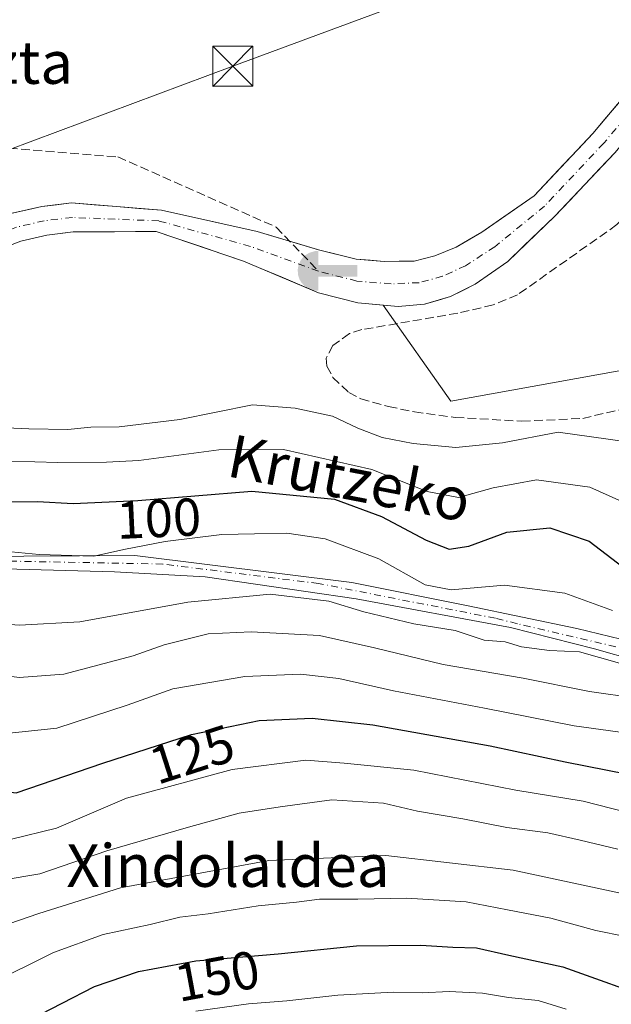
# Model space of a CAD drawing. Units: metres. Extents: x 571388 to 609964, y 4735983 to 4789471.
# Drawn here: x 609736 to 609847, y 4787589 to 4787774 of the extents above; entities that cross this region are included whole.
import ezdxf
from ezdxf.enums import TextEntityAlignment as Align

# ---------------------------------------------------------------- set-up
doc = ezdxf.new("R2010")
doc.units = ezdxf.units.M
doc.header["$MEASUREMENT"] = 0
doc.linetypes.add('DGN Style 3', pattern=[2.307223458686699, 1.648016756204785, -0.6592067024819142])
doc.linetypes.add('DGN Style 4', pattern=[2.6384748266838614, 1.318413404963828, -0.6592067024819142, 0.001648016756204785, -0.6592067024819142])
for name, color, linetype, lineweight in [('Arbolado forestal CxS', 92, 'Continuous', 0), ('Camino Cxs', 7, 'Continuous', 0), ('Camino eje', 30, 'DGN Style 4', 13), ('Captación toma de agua', 7, 'Continuous', 0), ('Corriente artificial lineal', 4, 'DGN Style 3', 13), ('Corriente artificial oculto Cxs', 21, 'Continuous', 13), ('Corriente natural Cxs', 4, 'Continuous', 13), ('Corriente natural eje', 4, 'DGN Style 4', 0), ('Curva de nivel maestra', 30, 'Continuous', 30), ('Curva de nivel normal', 30, 'Continuous', 0), ('Isla Cxs', 7, 'Continuous', 0), ('Prado CxS', 92, 'Continuous', 0), ('Rótulo de curva de nivel directora', 7, 'Continuous', 0), ('Senda', 7, 'DGN Style 3', 0), ('Suelo desnudo CxS', 253, 'Continuous', 0), ('Tendido', 6, 'Continuous', 0), ('Texto cartográfico', 7, 'Continuous', 0), ('Torre de tendido puntual', 7, 'Continuous', 0)]:
    doc.layers.add(name, color=color, linetype=linetype, lineweight=lineweight)
doc.styles.add('Style-Arial', font='txt')

# ---------------------------------------------------------------- blocks, each defined once
blk = doc.blocks.new('*U20')
at = {"layer": 'Prado CxS', "color": 92, "linetype": 'Continuous', "lineweight": 0}
blk.add_polyline3d([(609952.7677999996, 4787852.0886, 86.56149999999616), (609956.1323999995, 4787644.6766, 111.113400000002), (609937.8432999998, 4787645.1117, 111.4847000000009), (609922.8756999997, 4787642.808499999, 110.0981000000029), (609911.9382999997, 4787647.4133, 108.3340999999928), (609892.3658999996, 4787652.593499999, 107.4725999999937), (609869.4458999997, 4787659.0941, 104.8423000000039), (609870.0120999999, 4787681.795100001, 92.87949999999546), (609858.9726999998, 4787688.876700001, 90.88090000000375), (609852.0793000003, 4787708.8113, 88.18409999999858), (609817.0765000005, 4787702.529899999, 87.74000000000524), (609804.4151999997, 4787720.545100001, 85.88270000000193), (609807.2200999996, 4787720.290100001, 86.16400000000431), (609812.1300999997, 4787720.720100001, 86.24800000000687), (609817.0500999996, 4787722.130100001, 86.13929999999527), (609821.6401000004, 4787724.440099999, 86.77559999999357), (609827.8000999996, 4787728.7401, 86.42930000000342), (609836.6300999997, 4787737.210100001, 85.79750000000058), (609847.8201000001, 4787749.100099999, 86.73119999999471), (609860.6700999998, 4787764.440099999, 85.44729999999981), (609865.4501, 4787769.5001, 85.69759999999951), (609877.4700999996, 4787778.540100001, 86.24550000000454)], dxfattribs=at)
blk = doc.blocks.new('*U22')
at = {"layer": 'Suelo desnudo CxS', "color": 253, "linetype": 'Continuous', "lineweight": 0}
for points in [[(609734.8201000001, 4787737.7601, 85.99520000000484), (609737.9967, 4787738.4945, 85.87729999999283), (609740.4001000002, 4787739.050100001, 85.71379999999772), (609743.1851000005, 4787739.370100001, 85.51630000000296), (609745.9700999996, 4787739.690099999, 85.42600000000675), (609750.1875999998, 4787739.345100001, 85.05359999999928), (609754.4051000001, 4787739.0001, 85.02749999999651), (609758.6226000005, 4787738.655099999, 85.56059999999707), (609762.8400999998, 4787738.3101, 86.32829999999376), (609767.3276000004, 4787737.3126, 85.26780000000144), (609771.8151000004, 4787736.315099999, 84.7094999999972), (609776.3026000002, 4787735.317600001, 84.79529999999795), (609780.7901, 4787734.3201, 84.96180000000459), (609784.5597999999, 4787733.205600001, 85.11689999999362), (609788.3294000002, 4787732.0911, 85.27169999999751), (609792.0991000002, 4787730.976600001, 85.3862999999983), (609792.2901, 4787730.920100001, 85.39119999999821), (609795.8201000001, 4787730.0251, 85.43850000000384), (609799.3501000004, 4787729.130100001, 85.37870000000112), (609801.9751000004, 4787728.9351, 85.37230000000272), (609804.6001000004, 4787728.7401, 85.33229999999458), (609807.4200999998, 4787728.745100001, 85.32919999999285), (609810.2401000002, 4787728.7501, 85.35599999999977), (609814.0701000001, 4787729.770099999, 85.46309999999357), (609818.1001000004, 4787731.390100001, 85.46929999999702), (609820.5151000004, 4787732.8101, 85.6298999999999), (609822.9301000005, 4787734.2301, 85.77039999999397), (609826.2034, 4787736.5001, 85.596000000005), (609829.4768000003, 4787738.770099999, 85.61269999999786), (609832.7500999998, 4787741.040100001, 85.87960000000021), (609835.4976000005, 4787743.960100001, 86.24770000000717), (609838.2451, 4787746.880100001, 85.61000000000058), (609840.9926000005, 4787749.800100001, 86.142399999997), (609843.7401000002, 4787752.720100001, 86.52109999999811), (609846.3120999997, 4787755.788100001, 86.49090000000433), (609848.8841000004, 4787758.856100001, 86.55719999999565)], [(609847.8201000001, 4787749.100099999, 86.73119999999471), (609845.0225999998, 4787746.127599999, 86.45500000000175), (609842.2251000004, 4787743.155099999, 86.0112999999983), (609839.4276000002, 4787740.182600001, 86.27469999999448), (609836.6300999997, 4787737.210100001, 85.79750000000058), (609833.6868000003, 4787734.386800001, 85.80980000000272), (609830.7434, 4787731.5634, 85.92579999999725), (609827.8000999996, 4787728.7401, 86.42930000000342), (609824.7200999996, 4787726.590100001, 86.75669999999809), (609821.6401000004, 4787724.440099999, 86.77559999999357), (609819.3450999996, 4787723.2851, 86.38319999999658), (609817.0500999996, 4787722.130100001, 86.13929999999527), (609814.5900999998, 4787721.425100001, 86.17419999999402), (609812.1300999997, 4787720.720100001, 86.24800000000687), (609807.2200999996, 4787720.290100001, 86.16400000000431), (609804.4151999997, 4787720.545100001, 85.88270000000193), (609799.6300999997, 4787720.9801, 85.34970000000612), (609795.9501, 4787721.915100001, 84.90519999999378), (609792.2701000003, 4787722.850099999, 84.76240000000689), (609788.7651000004, 4787724.3301, 84.93529999999737), (609785.2600999996, 4787725.8101, 84.97019999999611), (609781.7550999997, 4787727.290100001, 84.83930000000692), (609778.2500999998, 4787728.770099999, 85.0957999999955), (609774.1425999999, 4787730.165100001, 85.64770000000135), (609770.0351, 4787731.5601, 86.0005999999994), (609765.9276000002, 4787732.9551, 86.46129999999539), (609761.8201000001, 4787734.350099999, 86.5905999999959), (609757.9401000004, 4787734.325099999, 85.6137000000017), (609754.0601000005, 4787734.300100001, 84.89190000000235), (609750.1801000005, 4787734.2751, 84.44060000000172), (609746.3000999996, 4787734.2501, 84.25169999999343), (609743.8151000004, 4787733.960100001, 84.2329000000027), (609741.3300999999, 4787733.670100001, 84.26750000000175), (609738.8850999996, 4787733.1051, 84.28949999999895), (609736.4401000004, 4787732.540100001, 84.32090000000608), (609732.3651000002, 4787730.9551, 84.58900000000722)]]:
    blk.add_polyline3d(points, dxfattribs=at)
blk = doc.blocks.new('5CTOMA')
at = {"layer": 'Corriente artificial oculto Cxs', "linetype": 'Continuous', "lineweight": 13}
blk.add_hatch(color=142, dxfattribs=at).paths.add_polyline_path([(0, -0.368), (-0.048, -0.367), (-0.111, -0.356), (-0.186, -0.328), (-0.266, -0.273), (-0.321, -0.212), (-0.356, -0.152), (-0.3820000000000001, -0.07300000000000001), (-0.39, 0.028), (-0.376, 0.11), (-0.3370000000000001, 0.198), (-0.287, 0.264), (-0.239, 0.306), (-0.171, 0.346), (-0.07, 0.376), (0, 0.38)])
at = {"layer": 'Corriente artificial oculto Cxs', "color": 142, "linetype": 'Continuous', "lineweight": 13, "extrusion": (0, 0, -1)}
blk.add_solid([(0, 0.114), (-0.728, 0.114), (0, -0.103), (-0.728, -0.103)], dxfattribs=at)
blk = doc.blocks.new('5TTEND')
at = {"layer": 'Isla Cxs', "color": 7, "linetype": 'Continuous', "lineweight": 0}
for p, q in [((-0.375, 0.3754), (0.375, -0.3746)), ((0.3720000000000001, 0.3784000000000001), (-0.3720000000000001, -0.3776))]:
    blk.add_line(p, q, dxfattribs=at)
at = {"layer": 'Isla Cxs', "color": 7, "linetype": 'Continuous', "lineweight": 0, "flags": 128}
blk.add_lwpolyline([(-0.375, -0.3746), (0.375, -0.3746), (0.375, 0.3754), (-0.375, 0.3754), (-0.3720000000000001, -0.3776)], dxfattribs=at)

msp = doc.modelspace()

# ---------------------------------------------------------------- linework, layer by layer
at = {"layer": 'Arbolado forestal CxS', "color": 92, "linetype": 'Continuous', "lineweight": 0}
for points in [[(609657.1801000005, 4787718.4801, 91.20780000000377), (609661.6300999997, 4787713.6501, 90.6652000000031), (609665.3701, 4787710.4301, 89.81110000000626), (609668.0192999998, 4787709.1337, 89.19809999999416), (609671.9301000005, 4787707.220100001, 88.9893000000011), (609675.3601000002, 4787707.2301, 88.61539999999513), (609680.0900999998, 4787707.450099999, 87.87399999999616), (609685.3400999998, 4787707.860099999, 86.79880000000412), (609691.3800999997, 4787710.100099999, 85.5002999999997), (609699.9401000004, 4787714.050100001, 84.30689999999595), (609712.6801000005, 4787721.220100001, 84.15350000000035), (609728.2901, 4787729.370100001, 84.54210000000603), (609736.4401000004, 4787732.540100001, 84.32090000000608), (609741.3300999999, 4787733.670100001, 84.26750000000175), (609746.3000999996, 4787734.2501, 84.25169999999343), (609761.8201000001, 4787734.350099999, 86.5905999999959), (609778.2500999998, 4787728.770099999, 85.0957999999955), (609792.2701000003, 4787722.850099999, 84.76240000000689), (609799.6300999997, 4787720.9801, 85.34970000000612), (609804.4151999997, 4787720.545100001, 85.88270000000193), (609817.0765000005, 4787702.529899999, 87.74000000000524), (609852.0793000003, 4787708.8113, 88.18409999999858)], [(609804.4151999997, 4787720.545100001, 85.88270000000193), (609799.6300999997, 4787720.9801, 85.34970000000612), (609792.2701000003, 4787722.850099999, 84.76240000000689), (609778.2500999998, 4787728.770099999, 85.0957999999955), (609761.8201000001, 4787734.350099999, 86.5905999999959), (609746.3000999996, 4787734.2501, 84.25169999999343), (609741.3300999999, 4787733.670100001, 84.26750000000175), (609736.4401000004, 4787732.540100001, 84.32090000000608), (609728.2901, 4787729.370100001, 84.54210000000603), (609712.6801000005, 4787721.220100001, 84.15350000000035), (609699.9401000004, 4787714.050100001, 84.30689999999595), (609691.3800999997, 4787710.100099999, 85.5002999999997), (609685.3400999998, 4787707.860099999, 86.79880000000412), (609680.0900999998, 4787707.450099999, 87.87399999999616), (609675.3601000002, 4787707.2301, 88.61539999999513), (609671.9301000005, 4787707.220100001, 88.9893000000011), (609668.0192999998, 4787709.1337, 89.19809999999416), (609665.3701, 4787710.4301, 89.81110000000626), (609661.6300999997, 4787713.6501, 90.6652000000031), (609657.1801000005, 4787718.4801, 91.20780000000377)], [(609804.4151999997, 4787720.545100001, 85.88270000000193), (609817.0765000005, 4787702.529899999, 87.74000000000524), (609852.0793000003, 4787708.8113, 88.18409999999858), (609858.9726999998, 4787688.876700001, 90.88090000000375), (609870.0120999999, 4787681.795100001, 92.87949999999546), (609869.4458999997, 4787659.0941, 104.8423000000039)]]:
    msp.add_polyline3d(points, dxfattribs=at)
at = {"layer": 'Camino Cxs', "color": 7, "linetype": 'Continuous', "lineweight": 0}
msp.add_polyline3d([(609902.5597999999, 4787643.7401, 117.4649000000063), (609901.8135000002, 4787642.158700001, 117.8821999999927), (609901.7999, 4787642.1634, 117.8925000000017), (609891.0957000004, 4787645.845100001, 127.9817999999941), (609870.2599, 4787650.8059, 127.361699999994), (609851.9902999997, 4787653.8223, 125.823000000004), (609844.0526999999, 4787656.0711, 126.4832000000024), (609828.3101000005, 4787660.039899999, 128.0831000000035), (609799.3381000003, 4787665.4639, 126.7486999999965), (609771.0188999996, 4787669.5781, 125.8683000000019), (609754.0325999996, 4787670.5307, 127.581600000005), (609728.7912999997, 4787671.1657, 127.2136000000028), (609715.7736999998, 4787668.784499999, 126.2516999999934), (609708.3125, 4787665.926899999, 127.0130999999965), (609692.9001000002, 4787657.390100001, 123.8531999999977), (609692.6601, 4787659.780099999, 122.7609999999986), (609708.9474999999, 4787670.371900001, 126.9866000000038), (609726.5686999997, 4787673.3881, 126.5820999999996), (609757.8425000003, 4787673.546900001, 125.8147999999928), (609798.5443000002, 4787668.5067, 126.3129000000044), (609820.3726000005, 4787664.140900001, 127.4413000000059), (609840.7100999998, 4787659.894500001, 125.3111000000063), (609865.4753000002, 4787653.8619, 123.321100000001), (609891.5191000003, 4787648.054300001, 124.042300000001)], close=True, dxfattribs=at)
msp.add_polyline3d([(609901.7999, 4787642.1634, 117.8925000000017), (609891.0957000004, 4787645.845100001, 127.9817999999941), (609870.2599, 4787650.8059, 127.361699999994), (609851.9902999997, 4787653.8223, 125.823000000004), (609844.0526999999, 4787656.0711, 126.4832000000024), (609828.3101000005, 4787660.039899999, 128.0831000000035), (609799.3381000003, 4787665.4639, 126.7486999999965), (609771.0188999996, 4787669.5781, 125.8683000000019), (609754.0325999996, 4787670.5307, 127.581600000005), (609728.7912999997, 4787671.1657, 127.2136000000028), (609715.7736999998, 4787668.784499999, 126.2516999999934), (609708.3125, 4787665.926899999, 127.0130999999965), (609692.9001000002, 4787657.390100001, 123.8531999999977), (609692.6601, 4787659.780099999, 122.7609999999986), (609708.9474999999, 4787670.371900001, 126.9866000000038), (609726.5686999997, 4787673.3881, 126.5820999999996), (609757.8425000003, 4787673.546900001, 125.8147999999928), (609798.5443000002, 4787668.5067, 126.3129000000044), (609820.3726000005, 4787664.140900001, 127.4413000000059), (609840.7100999998, 4787659.894500001, 125.3111000000063), (609865.4753000002, 4787653.8619, 123.321100000001), (609891.5191000003, 4787648.054300001, 124.042300000001), (609902.5597999999, 4787643.7401, 117.4649000000063)], dxfattribs=at)
at = {"layer": 'Camino eje', "color": 30, "linetype": 'DGN Style 4', "lineweight": 13}
msp.add_polyline3d([(609903.5963000003, 4787642.122300001, 116.5994999999966), (609897.4369000001, 4787644.8661, 124.7670000000071), (609889.6052999999, 4787647.194300001, 127.3586000000068), (609877.6460999995, 4787650.1577, 125.5654000000068), (609861.3476999998, 4787653.332699999, 123.5160000000033), (609829.5765000005, 4787660.7729, 128.1698000000033), (609825.4700999996, 4787661.799500001, 127.9805999999953), (609792.2912999997, 4787668.3081, 126.2124999999942), (609763.0812999997, 4787671.9595, 125.8381999999983), (609730.0613000002, 4787672.594500001, 126.1938999999984), (609714.5037000002, 4787669.8957, 126.2511999999988), (609707.8361000001, 4787667.6731, 126.7302000000054), (609692.7801000001, 4787658.585100001, 123.2969000000012)], dxfattribs=at)
at = {"layer": 'Corriente artificial lineal', "color": 4, "linetype": 'DGN Style 3', "lineweight": 13}
msp.add_polyline3d([(609669.1628999999, 4787755.933, 86.57369999999355), (609692.8110999997, 4787753.2817, 86.81419999999343), (609754.6764000002, 4787748.312999999, 86.85450000000128), (609784.3244000003, 4787735.1786, 85.35039999999572), (609792.2801000001, 4787726.890100001, 84.92440000000352)], dxfattribs=at)
at = {"layer": 'Corriente natural Cxs', "color": 4, "linetype": 'Continuous', "lineweight": 13}
for points in [[(609734.8201000001, 4787737.7601, 85.99520000000484), (609740.4001000002, 4787739.050100001, 85.71379999999772), (609745.9700999996, 4787739.690099999, 85.42600000000675), (609762.8400999998, 4787738.3101, 86.32829999999376), (609780.7901, 4787734.3201, 84.96180000000459), (609792.2901, 4787730.920100001, 85.39119999999821), (609799.3501000004, 4787729.130100001, 85.37870000000112), (609804.6001000004, 4787728.7401, 85.33229999999458), (609810.2401000002, 4787728.7501, 85.35599999999977), (609814.0701000001, 4787729.770099999, 85.46309999999357), (609818.1001000004, 4787731.390100001, 85.46929999999702), (609822.9302000003, 4787734.2301, 85.77039999999397), (609832.7500999998, 4787741.040100001, 85.87960000000021), (609843.7401000002, 4787752.720100001, 86.52109999999811), (609856.6001000004, 4787768.0601, 85.84189999999944)], [(609734.8201000001, 4787737.7601, 85.99520000000484), (609740.4001000002, 4787739.050100001, 85.71379999999772), (609745.9700999996, 4787739.690099999, 85.42600000000675), (609762.8400999998, 4787738.3101, 86.32829999999376), (609780.7901, 4787734.3201, 84.96180000000459), (609792.2901, 4787730.920100001, 85.39119999999821), (609799.3501000004, 4787729.130100001, 85.37870000000112), (609804.6001000004, 4787728.7401, 85.33229999999458), (609810.2401000002, 4787728.7501, 85.35599999999977), (609814.0701000001, 4787729.770099999, 85.46309999999357), (609818.1001000004, 4787731.390100001, 85.46929999999702), (609822.9302000003, 4787734.2301, 85.77039999999397), (609832.7500999998, 4787741.040100001, 85.87960000000021), (609843.7401000002, 4787752.720100001, 86.52109999999811), (609856.6001000004, 4787768.0601, 85.84189999999944)], [(609847.8201000001, 4787749.100099999, 86.73119999999471), (609836.6300999997, 4787737.210100001, 85.79750000000058), (609827.8000999996, 4787728.7401, 86.42930000000342), (609821.6402000004, 4787724.440099999, 86.77569999999832), (609817.0500999996, 4787722.130100001, 86.13929999999527), (609812.1300999997, 4787720.720100001, 86.24800000000687), (609807.2200999996, 4787720.290100001, 86.16400000000431), (609799.6300999997, 4787720.9801, 85.34970000000612), (609792.2701000003, 4787722.850099999, 84.76240000000689), (609778.2500999998, 4787728.770099999, 85.0957999999955), (609761.8201000001, 4787734.350099999, 86.5905999999959), (609746.3000999996, 4787734.2501, 84.25169999999343), (609741.3300999999, 4787733.670100001, 84.26750000000175), (609736.4401000004, 4787732.540100001, 84.32090000000608), (609728.2901, 4787729.370100001, 84.54210000000603)], [(609847.8201000001, 4787749.100099999, 86.73119999999471), (609836.6300999997, 4787737.210100001, 85.79750000000058), (609827.8000999996, 4787728.7401, 86.42930000000342), (609821.6402000004, 4787724.440099999, 86.77569999999832), (609817.0500999996, 4787722.130100001, 86.13929999999527), (609812.1300999997, 4787720.720100001, 86.24800000000687), (609807.2200999996, 4787720.290100001, 86.16400000000431), (609799.6300999997, 4787720.9801, 85.34970000000612), (609792.2701000003, 4787722.850099999, 84.76240000000689), (609778.2500999998, 4787728.770099999, 85.0957999999955), (609761.8201000001, 4787734.350099999, 86.5905999999959), (609746.3000999996, 4787734.2501, 84.25169999999343), (609741.3300999999, 4787733.670100001, 84.26750000000175), (609736.4401000004, 4787732.540100001, 84.32090000000608), (609728.2901, 4787729.370100001, 84.54210000000603)]]:
    msp.add_polyline3d(points, dxfattribs=at)
at = {"layer": 'Corriente natural eje', "color": 4, "linetype": 'DGN Style 4', "lineweight": 0}
for points in [[(609898.3196, 4787804.903000001, 85.72809999999299), (609895.5301000001, 4787801.620100001, 85.86490000000049), (609878.7301000003, 4787783.360099999, 85.74039999999513), (609875.7301000003, 4787780.640100001, 85.73369999999704), (609863.6300999997, 4787771.540100001, 85.37039999999979), (609858.6300999997, 4787766.2501, 85.39949999999953), (609845.7801000001, 4787750.9101, 86.52019999999902), (609834.6901000004, 4787739.120100001, 85.80920000000333), (609825.3601000002, 4787731.4901, 85.863400000002), (609819.8701, 4787727.920100001, 85.8521000000037), (609815.5601000005, 4787725.950099999, 85.44150000000081), (609811.1901000004, 4787724.7401, 85.46460000000661), (609805.9101, 4787724.5101, 85.28569999999308), (609799.4901000002, 4787725.050100001, 84.98129999999946), (609792.2801000001, 4787726.890100001, 84.92440000000352)], [(609792.2801000001, 4787726.890100001, 84.92440000000352), (609779.5201000003, 4787731.550100001, 84.80359999999928), (609762.3300999999, 4787736.3301, 86.52559999999357), (609746.1300999997, 4787736.970100001, 84.61100000000442), (609740.8701, 4787736.360099999, 84.96159999999509), (609735.6300999997, 4787735.1501, 85.18919999999343), (609727.1601, 4787731.850099999, 85.15230000000156), (609711.5301000001, 4787723.690099999, 84.48140000000421), (609695.8201000001, 4787716.220100001, 84.11900000000605), (609689.3300999999, 4787713.5001, 84.9438999999984), (609684.1201, 4787711.860099999, 86.28500000000349), (609679.4600999998, 4787711.380100001, 87.15230000000156), (609675.5000999998, 4787711.360099999, 87.50999999999476), (609673.0401, 4787711.530099999, 87.56149999999616), (609667.8300999999, 4787713.9801, 87.67209999999614), (609663.9301000005, 4787716.9301, 88.88559999999416), (609636.5427000001, 4787743.380000001, 84.4265000000014)]]:
    msp.add_polyline3d(points, dxfattribs=at)
at = {"layer": 'Curva de nivel maestra', "color": 30, "linetype": 'Continuous', "lineweight": 30, "flags": 128}
for points, elevation in [([(609733.2000000002, 4787683.640100001), (609739.5899999999, 4787683.6801), (609746.2599999999, 4787683.300100001), (609758.3799999999, 4787683.860099999), (609779.7999999998, 4787685.6501), (609795.2800000003, 4787684.120100001), (609804.0999999996, 4787680.880100001), (609812.4800000006, 4787676.420100001), (609816.8099999996, 4787674.7301), (609820.4800000006, 4787675.3301), (609827.6200000001, 4787677.940099999), (609835.6399999997, 4787678.7601), (609843.0599999996, 4787676.2401), (609849.4299999997, 4787671.370100001)], 100), ([(609674.7699999996, 4787576.770099999), (609681.2599999999, 4787590.3201), (609687.29, 4787607.550100001), (609692.8600000005, 4787617.880100001), (609695.9400000004, 4787621.1601), (609699.4000000004, 4787622.970100001), (609703.2699999996, 4787625.470100001), (609710.7400000002, 4787628.800100001), (609718.5800000001, 4787630.600099999), (609724.8899999997, 4787630.4001), (609735.5999999996, 4787629.0601), (609751.8300000001, 4787634.600099999), (609768.4900000002, 4787639.960100001), (609781.1299999999, 4787642.610099999), (609791.1200000001, 4787643.050100001), (609802.4699999997, 4787641.780099999), (609824.4800000006, 4787637.870100001), (609838.5099999999, 4787634.880100001), (609854.0800000001, 4787631.780099999)], 125), ([(609738.1299999999, 4787586.5001), (609750.3099999996, 4787592.7401), (609758.5499999998, 4787595.540100001), (609769.2699999996, 4787597.530099999), (609784.6900000004, 4787598.860099999), (609799.4100000003, 4787600.3201), (609811.4900000002, 4787600.450099999), (609817.4900000002, 4787600.0801), (609821.9299999997, 4787599.950099999), (609827.9699999997, 4787598.620100001), (609838.0899999999, 4787596.440099999), (609856.2999999998, 4787589.9301), (609870.9299999997, 4787581.9901)], 150)]:
    msp.add_lwpolyline(points, dxfattribs=dict(at, elevation=elevation))
at = {"layer": 'Curva de nivel normal', "color": 30, "linetype": 'Continuous', "lineweight": 0, "flags": 128}
for points, elevation in [([(609657.2800000003, 4787703.960000001), (609663.6299999999, 4787698.369999999), (609669.3200000003, 4787695.359999999), (609673.4800000006, 4787693.300000001), (609677.9000000004, 4787692.220000001), (609684.5300000003, 4787690.32), (609694.9400000004, 4787690.369999999), (609707.3399999999, 4787690.369999999), (609726.1200000001, 4787691.480000001), (609743.4299999997, 4787691.01), (609752.5199999996, 4787691.060000001), (609758.5999999996, 4787691.390000001), (609773.5999999996, 4787693.380000001), (609785.7000000002, 4787693.460000001), (609802.29, 4787689.720000001), (609812.6799999997, 4787685.600000001), (609818.5499999998, 4787684.460000001), (609825.04, 4787686.279999999), (609833.1900000004, 4787687.77), (609843.1399999997, 4787686.380000001), (609851.6399999997, 4787682.550000001)], 95), ([(609723.9400000004, 4787697.960000001), (609737.9400000004, 4787697.300000001), (609745.2699999996, 4787697.220000001), (609749.5999999996, 4787697.66), (609754.9299999997, 4787697.720000001), (609766.2699999996, 4787699.09), (609779.9299999997, 4787701.850000001), (609787.9299999997, 4787701.220000001), (609794.9299999997, 4787699.699999999), (609799.6699999999, 4787697.470000001), (609804.2100000001, 4787695.720000001), (609810.0599999996, 4787694.600000001), (609818.0099999999, 4787693.83), (609826.8099999996, 4787694.720000001), (609837.2400000002, 4787696.730000001), (609849.7199999997, 4787694.949999999)], 90), ([(609730.6699999999, 4787674.619999999), (609739.9100000003, 4787673.77), (609750.1799999997, 4787673.430000001), (609756.0700000003, 4787674.74), (609763.5599999996, 4787676.189999999), (609774.1399999997, 4787677.5), (609780.2699999996, 4787677.630000001), (609786.3600000005, 4787677.74), (609793.5599999996, 4787676.67), (609803.5899999999, 4787672.939999999), (609812.2999999998, 4787668.039999999), (609817.1699999999, 4787667.119999999), (609827.1699999999, 4787668.01), (609838.4600000001, 4787666.529999999), (609847.4000000004, 4787663.24)], 105), ([(609848.7300000006, 4787653.380000001), (609841.2100000001, 4787655.480000001), (609835.6200000001, 4787655.75), (609830.3200000003, 4787656.460000001), (609827.2599999999, 4787657.350000001), (609823.3499999996, 4787657.680000001), (609817.9000000004, 4787659.480000001), (609810.1799999997, 4787660.74), (609800.7800000003, 4787662.980000001), (609794.1900000004, 4787665.029999999), (609783.25, 4787666.310000001), (609767.7800000003, 4787664.84), (609747.5, 4787661.130000001), (609736.2300000006, 4787660.470000001), (609725.6900000004, 4787661.26), (609714.7599999999, 4787661.109999999), (609707.5800000001, 4787659.67), (609701.0599999996, 4787656.859999999), (609693.8899999997, 4787652.189999999), (609686.6399999997, 4787645.24), (609676.0800000001, 4787634.65), (609666.9400000004, 4787623.189999999), (609662.7999999998, 4787618.279999999), (609658.0899999999, 4787611.859999999)], 110), ([(609659.4699999997, 4787589.680000001), (609660.7699999996, 4787595.600000001), (609662.7100000001, 4787600.390000001), (609667.3399999999, 4787607.850000001), (609672.5099999999, 4787617.34), (609680.6399999997, 4787630.039999999), (609688.1500000004, 4787638.52), (609695.5800000001, 4787643.310000001), (609705.9500000002, 4787647.600000001), (609715.5, 4787650.4), (609724.0199999996, 4787651.560000001), (609731.04, 4787651.34), (609736.1600000003, 4787650.680000001), (609744.5199999996, 4787651.33), (609757.5, 4787654.76), (609763.3600000005, 4787656.800000001), (609771.5999999996, 4787658.859999999), (609779.6799999997, 4787659.26), (609792.4500000002, 4787658.58), (609802.7999999998, 4787656.220000001), (609815.6399999997, 4787653.100000001), (609830.6399999997, 4787650.57), (609843.1200000001, 4787648.039999999), (609851.9199999999, 4787646.82)], 115), ([(609853.4100000003, 4787639.779999999), (609840.25, 4787641.619999999), (609823.3899999997, 4787644.930000001), (609806.3300000001, 4787648.189999999), (609796.1200000001, 4787650.5), (609788.9299999997, 4787651.279999999), (609778.4900000002, 4787650.9), (609764.9500000002, 4787648.57), (609756.3799999999, 4787645.49), (609743.1900000004, 4787641.199999999), (609731.9100000003, 4787640.02), (609715.0499999998, 4787640.039999999), (609705.1799999997, 4787638.380000001), (609698.3300000001, 4787633.859999999), (609693.7999999998, 4787630.980000001), (609689.6500000004, 4787627.66), (609685.3099999996, 4787622.220000001), (609680.3700000001, 4787613.5), (609677.4800000006, 4787604.859999999), (609674.7000000002, 4787594.859999999), (609669.4000000004, 4787584.189999999)], 120), ([(609685.7999999998, 4787582.52), (609689.7199999997, 4787592.189999999), (609695.9299999997, 4787603.939999999), (609702, 4787611.539999999), (609709.7100000001, 4787616.850000001), (609720.6600000003, 4787619.92), (609734.4400000004, 4787620.27), (609743.1600000003, 4787622.42), (609756.2599999999, 4787628.029999999), (609776.0800000001, 4787633.449999999), (609789.9299999997, 4787635.199999999), (609797.0800000001, 4787634.609999999), (609810.1299999999, 4787633.27), (609829.2800000003, 4787629.529999999), (609841.9000000004, 4787627.49), (609852.6900000004, 4787624.74)], 130), ([(609688.6399999997, 4787571.550000001), (609698.6799999997, 4787590.630000001), (609701.6600000003, 4787595.16), (609707.4900000002, 4787601.380000001), (609717.0599999996, 4787607.57), (609725.8700000001, 4787611.449999999), (609740.0300000003, 4787613.859999999), (609752.5999999996, 4787618.189999999), (609767.9299999997, 4787622.59), (609777.4299999997, 4787625.24), (609785.0999999996, 4787626.42), (609794.7800000003, 4787627.710000001), (609804.5, 4787627.109999999), (609810.8499999996, 4787625.630000001), (609819.3300000001, 4787624.17), (609827.5999999996, 4787622.550000001), (609835.2699999996, 4787621.550000001), (609841.3300000001, 4787620.17), (609848.4100000003, 4787618.460000001)], 135), ([(609704.29, 4787584.15), (609709.6100000005, 4787590.57), (609724.9100000003, 4787600.300000001), (609734.2199999997, 4787604.470000001), (609739.8600000005, 4787606.41), (609755.1399999997, 4787611.26), (609782.9699999997, 4787616.369999999), (609804.8899999997, 4787617.32), (609828.7599999999, 4787614.57), (609848.9299999997, 4787610.25), (609857.6500000004, 4787607.34), (609863.2100000001, 4787604.199999999), (609869.5300000003, 4787599.390000001), (609875.0199999996, 4787594.350000001), (609877.6100000005, 4787593.140000001), (609880.2000000002, 4787593.119999999), (609893.8600000005, 4787593.779999999), (609900.1799999997, 4787593.279999999), (609904.9600000001, 4787590.689999999), (609911.4199999999, 4787585.680000001)], 140), ([(609721.7100000001, 4787587.430000001), (609730.5999999996, 4787593.130000001), (609742.5999999996, 4787599.09), (609751.9299999997, 4787602.460000001), (609760.7300000006, 4787604.34), (609766.2599999999, 4787605.710000001), (609771.6200000001, 4787606.369999999), (609780.9600000001, 4787607.83), (609788.1299999999, 4787608.560000001), (609792.4800000006, 4787609.08), (609799.6600000003, 4787609.100000001), (609808.7699999996, 4787609.32), (609819.9900000002, 4787608.58), (609827.7400000002, 4787607.109999999), (609835.8300000001, 4787605.539999999), (609844.3099999996, 4787603.220000001), (609849.8600000005, 4787602.07), (609855.9299999997, 4787599.67), (609863.2699999996, 4787595.140000001), (609869.5999999996, 4787590.470000001), (609877.2699999996, 4787587.600000001)], 145), ([(609769.3099999996, 4787588.09), (609779.1399999997, 4787589.5), (609786.3600000005, 4787590.050000001), (609795.9299999997, 4787591.119999999), (609806.2699999996, 4787591.640000001), (609811.7300000006, 4787591.52), (609816.79, 4787591.810000001), (609823.0599999996, 4787591.49), (609827.9299999997, 4787590.630000001), (609833.4600000001, 4787590.07), (609838.7000000002, 4787588.480000001)], 155)]:
    msp.add_lwpolyline(points, dxfattribs=dict(at, elevation=elevation))
at = {"layer": 'Prado CxS', "color": 92, "linetype": 'Continuous', "lineweight": 0}
for points in [[(609804.4151999997, 4787720.545100001, 85.88270000000193), (609807.2200999996, 4787720.290100001, 86.16400000000431), (609812.1300999997, 4787720.720100001, 86.24800000000687), (609817.0500999996, 4787722.130100001, 86.13929999999527), (609821.6401000004, 4787724.440099999, 86.77559999999357), (609827.8000999996, 4787728.7401, 86.42930000000342), (609836.6300999997, 4787737.210100001, 85.79750000000058), (609847.8201000001, 4787749.100099999, 86.73119999999471), (609860.6700999998, 4787764.440099999, 85.44729999999981), (609865.4501, 4787769.5001, 85.69759999999951), (609877.4700999996, 4787778.540100001, 86.24550000000454), (609880.6501000002, 4787781.420100001, 86.3686000000016), (609897.5701000001, 4787799.8201, 86.36190000000352), (609917.1700999998, 4787822.870100001, 86.01810000000114), (609924.0257000001, 4787829.887399999, 86.05539999999746), (609931.5800999999, 4787837.620100001, 86.12750000000233), (609936.9101, 4787841.370100001, 86.57150000000547), (609952.7677999996, 4787852.0886, 86.56149999999616)], [(609873.9901000002, 4787782.7401, 85.59159999999974), (609861.8000999996, 4787773.5701, 85.65519999999378), (609856.6001000004, 4787768.0601, 85.84189999999944), (609843.7401000002, 4787752.720100001, 86.52109999999811), (609832.7500999998, 4787741.040100001, 85.87960000000021), (609822.9301000005, 4787734.2301, 85.77039999999397), (609818.1001000004, 4787731.390100001, 85.46929999999702), (609814.0701000001, 4787729.770099999, 85.46309999999357), (609810.2401000002, 4787728.7501, 85.35599999999977), (609804.6001000004, 4787728.7401, 85.33229999999458), (609799.3501000004, 4787729.130100001, 85.37870000000112), (609792.2901, 4787730.920100001, 85.39119999999821), (609792.0991000002, 4787730.976600001, 85.3862999999983), (609780.7901, 4787734.3201, 84.96180000000459), (609762.8400999998, 4787738.3101, 86.32829999999376), (609745.9700999996, 4787739.690099999, 85.42600000000675), (609740.4001000002, 4787739.050100001, 85.71379999999772), (609737.9967, 4787738.4945, 85.87729999999283), (609734.8201000001, 4787737.7601, 85.99520000000484), (609726.0401, 4787734.340100001, 85.80749999999534), (609711.2528999997, 4787726.6209, 85.25530000000435)], [(609856.6001000004, 4787768.0601, 85.84189999999944), (609843.7401000002, 4787752.720100001, 86.52109999999811), (609832.7500999998, 4787741.040100001, 85.87960000000021), (609822.9301000005, 4787734.2301, 85.77039999999397), (609818.1001000004, 4787731.390100001, 85.46929999999702), (609814.0701000001, 4787729.770099999, 85.46309999999357), (609810.2401000002, 4787728.7501, 85.35599999999977), (609804.6001000004, 4787728.7401, 85.33229999999458), (609799.3501000004, 4787729.130100001, 85.37870000000112), (609792.2901, 4787730.920100001, 85.39119999999821), (609792.0991000002, 4787730.976600001, 85.3862999999983), (609780.7901, 4787734.3201, 84.96180000000459), (609762.8400999998, 4787738.3101, 86.32829999999376), (609745.9700999996, 4787739.690099999, 85.42600000000675), (609740.4001000002, 4787739.050100001, 85.71379999999772), (609737.9967, 4787738.4945, 85.87729999999283), (609734.8201000001, 4787737.7601, 85.99520000000484), (609726.0401, 4787734.340100001, 85.80749999999534), (609711.2528999997, 4787726.6209, 85.25530000000435), (609696.8141000001, 4787725.860900001, 85.95600000000559), (609681.4622999998, 4787717.473900001, 84.95070000000123), (609677.2543000003, 4787733.6041, 85.91740000000573), (609671.5582999998, 4787760.5233, 86.59359999999288), (609646.1914999997, 4787779.158100001, 86.30009999999311)], [(609804.4151999997, 4787720.545100001, 85.88270000000193), (609817.0765000005, 4787702.529899999, 87.74000000000524), (609852.0793000003, 4787708.8113, 88.18409999999858), (609858.9726999998, 4787688.876700001, 90.88090000000375), (609870.0120999999, 4787681.795100001, 92.87949999999546), (609869.4458999997, 4787659.0941, 104.8423000000039)]]:
    msp.add_polyline3d(points, dxfattribs=at)
at = {"layer": 'Senda', "color": 7, "linetype": 'DGN Style 3', "lineweight": 0}
msp.add_polyline3d([(609890.5818999996, 4787778.597899999, 90.3755999999994), (609867.5100999996, 4787757.642899999, 88.48949999999604), (609848.2484999998, 4787735.6295, 100.1297999999952), (609829.6300999997, 4787722.4801, 107.0587999999989), (609825.0201000003, 4787720.5701, 109.8717999999935), (609818.4401000004, 4787719.020099999, 108.3031999999948), (609800.4200999998, 4787715.940099999, 116.0529999999999), (609798.0900999998, 4787715.190099999, 113.729800000001), (609794.9801000003, 4787712.970100001, 108.8239999999932), (609793.7200999996, 4787710.5701, 109.1484000000055), (609793.8501000004, 4787709.110099999, 110.2670999999973), (609794.9901000002, 4787706.9801, 111.9220999999961), (609797.9501, 4787704.130100001, 113.9823000000033), (609800.2100999998, 4787702.970100001, 113.3540999999968), (609805.3901000004, 4787701.5101, 110.8570999999938), (609810.2701000003, 4787700.5001, 106.5470000000059), (609817.9301000005, 4787699.470100001, 101.3540999999968), (609830.4200999998, 4787698.7501, 101.9035000000003), (609841.8201000001, 4787699.280099999, 109.1901999999973), (609849.1401000004, 4787700.9901, 110.3478999999934), (609860.7001, 4787705.7301, 97.83839999999327)], dxfattribs=at)
at = {"layer": 'Suelo desnudo CxS', "color": 253, "linetype": 'Continuous', "lineweight": 0}
for points in [[(609804.4151999997, 4787720.545100001, 85.88270000000193), (609807.2200999996, 4787720.290100001, 86.16400000000431), (609812.1300999997, 4787720.720100001, 86.24800000000687), (609817.0500999996, 4787722.130100001, 86.13929999999527), (609821.6401000004, 4787724.440099999, 86.77559999999357), (609827.8000999996, 4787728.7401, 86.42930000000342), (609836.6300999997, 4787737.210100001, 85.79750000000058), (609847.8201000001, 4787749.100099999, 86.73119999999471), (609860.6700999998, 4787764.440099999, 85.44729999999981), (609865.4501, 4787769.5001, 85.69759999999951), (609877.4700999996, 4787778.540100001, 86.24550000000454), (609880.6501000002, 4787781.420100001, 86.3686000000016), (609897.5701000001, 4787799.8201, 86.36190000000352), (609917.1700999998, 4787822.870100001, 86.01810000000114), (609924.0257000001, 4787829.887399999, 86.05539999999746), (609931.5800999999, 4787837.620100001, 86.12750000000233), (609936.9101, 4787841.370100001, 86.57150000000547), (609952.7677999996, 4787852.0886, 86.56149999999616)], [(609873.9901000002, 4787782.7401, 85.59159999999974), (609861.8000999996, 4787773.5701, 85.65519999999378), (609856.6001000004, 4787768.0601, 85.84189999999944), (609843.7401000002, 4787752.720100001, 86.52109999999811), (609832.7500999998, 4787741.040100001, 85.87960000000021), (609822.9301000005, 4787734.2301, 85.77039999999397), (609818.1001000004, 4787731.390100001, 85.46929999999702), (609814.0701000001, 4787729.770099999, 85.46309999999357), (609810.2401000002, 4787728.7501, 85.35599999999977), (609804.6001000004, 4787728.7401, 85.33229999999458), (609799.3501000004, 4787729.130100001, 85.37870000000112), (609792.2901, 4787730.920100001, 85.39119999999821), (609792.0991000002, 4787730.976600001, 85.3862999999983), (609780.7901, 4787734.3201, 84.96180000000459), (609762.8400999998, 4787738.3101, 86.32829999999376), (609745.9700999996, 4787739.690099999, 85.42600000000675), (609740.4001000002, 4787739.050100001, 85.71379999999772), (609737.9967, 4787738.4945, 85.87729999999283), (609734.8201000001, 4787737.7601, 85.99520000000484), (609726.0401, 4787734.340100001, 85.80749999999534), (609711.2528999997, 4787726.6209, 85.25530000000435)], [(609804.4151999997, 4787720.545100001, 85.88270000000193), (609799.6300999997, 4787720.9801, 85.34970000000612), (609792.2701000003, 4787722.850099999, 84.76240000000689), (609778.2500999998, 4787728.770099999, 85.0957999999955), (609761.8201000001, 4787734.350099999, 86.5905999999959), (609746.3000999996, 4787734.2501, 84.25169999999343), (609741.3300999999, 4787733.670100001, 84.26750000000175), (609736.4401000004, 4787732.540100001, 84.32090000000608), (609728.2901, 4787729.370100001, 84.54210000000603), (609712.6801000005, 4787721.220100001, 84.15350000000035), (609699.9401000004, 4787714.050100001, 84.30689999999595), (609691.3800999997, 4787710.100099999, 85.5002999999997), (609685.3400999998, 4787707.860099999, 86.79880000000412), (609680.0900999998, 4787707.450099999, 87.87399999999616), (609675.3601000002, 4787707.2301, 88.61539999999513), (609671.9301000005, 4787707.220100001, 88.9893000000011), (609668.0192999998, 4787709.1337, 89.19809999999416), (609665.3701, 4787710.4301, 89.81110000000626), (609661.6300999997, 4787713.6501, 90.6652000000031), (609657.1801000005, 4787718.4801, 91.20780000000377)]]:
    msp.add_polyline3d(points, dxfattribs=at)
at = {"layer": 'Tendido', "color": 6, "linetype": 'Continuous', "lineweight": 0}
msp.add_polyline3d([(609047.2566999998, 4787796.328199999, 174.7244999999966), (609291.6299999999, 4787771.859999999, 119.0384000000049), (609640.1900000004, 4787714.560000001, 100.3914999999979), (609776.2100000001, 4787765.33, 88.53170000000682), (609886.6699999999, 4787806.25, 95.45050000000629), (609953.3831000002, 4787814.159, 88.59819999999308)], dxfattribs=at)

# ---------------------------------------------------------------- block references
at = {"layer": 'Captación toma de agua', "color": 7, "linetype": 'Continuous', "lineweight": 0, "xscale": 10, "yscale": 10, "zscale": 10}
msp.add_blockref('5CTOMA', (609792.2801000001, 4787726.890100001, 84.92440000000352), dxfattribs=at)
at = {"layer": 'Prado CxS', "color": 92, "linetype": 'Continuous', "lineweight": 0}
msp.add_blockref('*U20', (0, 0), dxfattribs=at)
at = {"layer": 'Suelo desnudo CxS', "color": 253, "linetype": 'Continuous', "lineweight": 0}
msp.add_blockref('*U22', (0, 0), dxfattribs=at)
at = {"layer": 'Torre de tendido puntual', "color": 7, "linetype": 'Continuous', "lineweight": 0, "xscale": 10, "yscale": 10, "zscale": 10}
msp.add_blockref('5TTEND', (609776.2100000001, 4787765.33, 88.53170000000682), dxfattribs=at)

# ---------------------------------------------------------------- texts
at = {"layer": 'Rótulo de curva de nivel directora', "color": 7, "linetype": 'Continuous', "lineweight": 0, "style": 'Style-Arial'}
for s, rotation, p in [('100', 2.645542327542599, (609762.3303991329, 4787680.510778025)), ('125', 17.83441171084561, (609768.5558151987, 4787636.271476551)), ('150', 10.51625184133266, (609773.2859873369, 4787594.693847077))]:
    msp.add_text(s, height=7.000000000000002, rotation=rotation, dxfattribs=at).set_placement(p, align=Align.MIDDLE_CENTER)
at = {"layer": 'Texto cartográfico', "color": 7, "linetype": 'Continuous', "lineweight": 0, "style": 'Style-Arial'}
for s, p in [('Añizta', (609730.3928878048, 4787766.040150001)), ('Xindolaldea', (609775.3028707322, 4787615.41015))]:
    msp.add_text(s, height=8, dxfattribs=at).set_placement(p, align=Align.MIDDLE_CENTER)
msp.add_text('Krutzeko', height=8, rotation=349.0822289473793, dxfattribs=at).set_placement((609798.0942703584, 4787688.071544338), align=Align.MIDDLE_CENTER)

doc.saveas('drawing.dxf')
